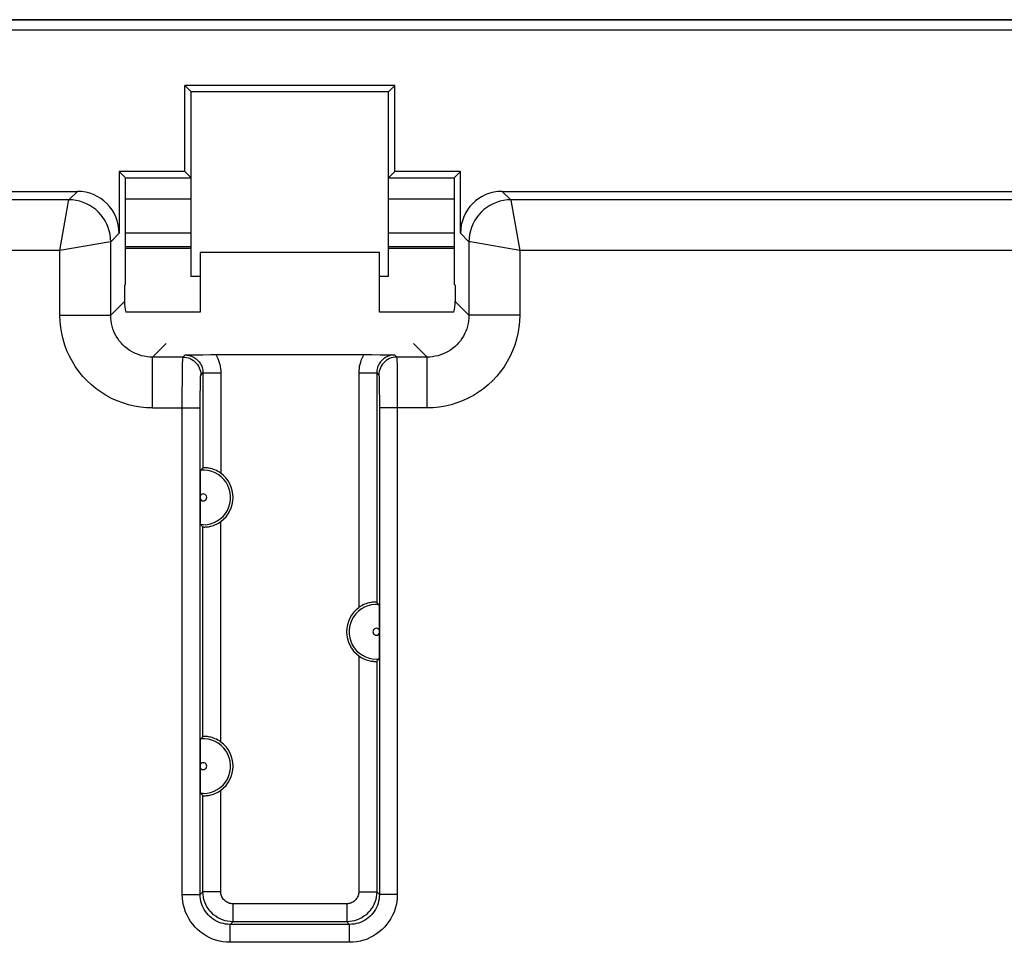
# Model space of a CAD drawing. Units: millimetres. Extents: x 111.3 to 178.6, y 81.2 to 130.2.
# Drawn here: x 140.4 to 156.9, y 112.6 to 128.1 of the extents above; entities that cross this region are included whole.
import ezdxf

# ---------------------------------------------------------------- set-up
doc = ezdxf.new("R2010")
doc.units = ezdxf.units.MM
doc.header["$LTSCALE"] = 16.335
doc.layers.get('0').update_dxf_attribs({"linetype": 'CONTINUOUS'})
for name, color, linetype in [('DRAFT', 7, 'CONTINUOUS'), ('IMPORT_IGES', 7, 'CONTINUOUS'), ('RACCORDO', 7, 'CONTINUOUS')]:
    doc.layers.add(name, color=color, linetype=linetype)

msp = doc.modelspace()

# ---------------------------------------------------------------- linework, layer by layer
at = {"color": 7, "linetype": 'CONTINUOUS'}
for p, q in [((128.916, 128.059), (160.916, 128.059)), ((158.741, 127.885), (131.09, 127.885)), ((143.157, 125.518), (143.157, 126.959)), ((143.266, 126.851), (143.157, 126.959)), ((146.674, 126.959), (143.157, 126.959)), ((143.266, 123.759), (143.266, 126.851)), ((146.566, 126.851), (143.266, 126.851)), ((146.566, 126.851), (146.674, 126.959)), ((146.566, 123.759), (146.566, 126.851)), ((146.674, 125.518), (146.674, 126.959)), ((142.057, 125.518), (142.057, 124.485)), ((142.166, 125.409), (142.057, 125.518)), ((143.157, 125.518), (142.057, 125.518)), ((143.266, 125.409), (143.157, 125.518)), ((146.566, 125.409), (146.674, 125.518)), ((147.774, 125.518), (146.674, 125.518)), ((147.666, 125.409), (147.774, 125.518)), ((147.774, 124.485), (147.774, 125.518)), ((142.166, 123.626), (142.166, 125.409)), ((142.166, 125.409), (143.266, 125.409)), ((146.566, 125.409), (147.666, 125.409)), ((147.666, 125.409), (147.666, 123.626)), ((129.99, 125.185), (141.357, 125.185)), ((148.474, 125.185), (159.841, 125.185)), ((142.166, 124.489), (143.266, 124.489)), ((146.566, 124.489), (147.666, 124.489)), ((143.416, 123.759), (143.266, 123.759)), ((146.566, 123.759), (146.416, 123.759)), ((142.145, 123.616), (142.166, 123.626)), ((142.145, 123.616), (142.145, 123.338)), ((147.687, 123.616), (147.666, 123.626)), ((147.687, 123.616), (147.687, 123.338)), ((143.16, 122.445), (143.34, 122.448)), ((143.34, 122.448), (143.456, 122.449)), ((143.456, 122.449), (143.591, 122.45)), ((143.591, 122.45), (146.154, 122.45)), ((146.154, 122.45), (146.29, 122.45)), ((146.29, 122.45), (146.431, 122.448)), ((146.431, 122.448), (146.602, 122.446)), ((146.602, 122.446), (146.671, 122.445)), ((143.418, 120.379), (143.419, 120.415)), ((143.417, 120.229), (143.418, 120.323)), ((143.418, 120.323), (143.418, 120.379)), ((143.417, 120.108), (143.417, 120.229)), ((143.417, 119.913), (143.417, 120.108)), ((143.417, 119.823), (143.417, 119.913)), ((143.418, 119.759), (143.417, 119.823)), ((143.419, 119.713), (143.418, 119.759)), ((143.419, 119.684), (143.419, 119.713)), ((143.42, 119.657), (143.419, 119.684)), ((146.411, 118.212), (146.412, 118.185)), ((146.412, 118.185), (146.412, 118.156)), ((146.412, 118.156), (146.413, 118.11)), ((146.413, 118.11), (146.414, 118.046)), ((146.414, 118.046), (146.414, 117.956)), ((146.414, 117.956), (146.414, 117.761)), ((146.414, 117.761), (146.414, 117.64)), ((146.414, 117.64), (146.413, 117.546)), ((146.413, 117.49), (146.412, 117.454)), ((146.413, 117.546), (146.413, 117.49)), ((143.417, 115.729), (143.418, 115.823)), ((143.418, 115.879), (143.419, 115.915)), ((143.418, 115.823), (143.418, 115.879)), ((143.417, 115.608), (143.417, 115.729)), ((143.417, 115.413), (143.417, 115.608)), ((143.417, 115.323), (143.417, 115.413)), ((143.418, 115.259), (143.417, 115.323)), ((143.419, 115.213), (143.418, 115.259)), ((143.419, 115.184), (143.419, 115.213)), ((143.42, 115.157), (143.419, 115.184))]:
    msp.add_line(p, q, dxfattribs=at)
at = {"color": 250, "linetype": 'CONTINUOUS'}
for p, q in [((141.215, 125.042), (141.357, 125.185)), ((148.474, 125.185), (148.616, 125.042)), ((141.215, 125.042), (125.522, 125.042)), ((141.199, 124.955), (141.211, 125.019)), ((141.211, 125.019), (141.214, 125.039)), ((141.214, 125.039), (141.215, 125.042)), ((143.266, 125.054), (142.166, 125.054)), ((147.666, 125.054), (146.566, 125.054)), ((148.616, 125.042), (148.617, 125.039)), ((177.684, 125.042), (148.616, 125.042)), ((148.617, 125.039), (148.733, 124.379)), ((141.065, 124.192), (141.199, 124.955)), ((141.915, 124.342), (142.057, 124.485)), ((147.774, 124.485), (147.916, 124.342)), ((148.733, 124.379), (148.766, 124.192)), ((141.065, 124.193), (125.226, 124.193)), ((141.911, 124.342), (141.064, 124.192)), ((141.065, 123.109), (141.065, 124.193)), ((141.915, 124.342), (141.911, 124.342)), ((141.915, 123.109), (141.915, 124.342)), ((147.916, 124.342), (147.916, 123.109)), ((147.92, 124.342), (147.916, 124.342)), ((147.94, 124.338), (147.92, 124.342)), ((148.004, 124.327), (147.94, 124.338)), ((148.767, 124.192), (148.004, 124.327)), ((148.766, 124.193), (148.766, 123.109)), ((177.262, 124.193), (148.766, 124.193)), ((141.915, 123.109), (142.145, 123.338)), ((147.916, 123.109), (147.687, 123.338)), ((141.065, 123.109), (141.915, 123.109)), ((148.766, 123.109), (147.916, 123.109)), ((142.615, 122.409), (142.845, 122.639)), ((147.216, 122.409), (146.987, 122.639)), ((142.615, 121.559), (142.615, 122.409)), ((143.124, 122.409), (142.615, 122.409)), ((143.124, 122.409), (143.16, 122.445)), ((146.671, 122.445), (146.707, 122.409)), ((147.216, 122.409), (146.707, 122.409)), ((147.216, 121.559), (147.216, 122.409)), ((143.118, 122.177), (143.119, 122.256)), ((146.71, 122.346), (146.712, 122.29)), ((146.712, 122.29), (146.713, 122.218)), ((146.713, 122.218), (146.714, 122.084)), ((143.117, 122.033), (143.118, 122.177)), ((143.424, 122.109), (143.46, 122.145)), ((143.46, 122.145), (143.46, 120.554)), ((143.46, 122.145), (143.76, 122.145)), ((143.76, 122.145), (143.76, 120.463)), ((146.071, 122.145), (146.071, 118.213)), ((146.071, 122.145), (146.371, 122.145)), ((146.371, 122.145), (146.371, 118.304)), ((146.371, 122.145), (146.407, 122.109)), ((146.714, 122.084), (146.716, 121.866)), ((143.115, 121.807), (143.117, 122.033)), ((143.416, 121.795), (143.417, 121.898)), ((143.417, 121.898), (143.418, 121.959)), ((146.412, 122.032), (146.413, 121.985)), ((146.413, 121.985), (146.414, 121.929)), ((146.414, 121.929), (146.415, 121.831)), ((143.115, 113.409), (143.115, 121.807)), ((143.415, 121.68), (143.416, 121.795)), ((146.415, 121.831), (146.416, 121.719)), ((146.416, 121.719), (146.416, 121.559)), ((146.716, 121.866), (146.716, 121.622)), ((142.615, 121.559), (143.415, 121.559)), ((143.415, 113.409), (143.415, 121.68)), ((146.416, 121.559), (146.416, 113.409)), ((147.216, 121.559), (146.416, 121.559)), ((146.716, 121.622), (146.716, 113.409)), ((143.466, 119.601), (143.424, 119.603)), ((143.76, 115.963), (143.76, 119.656)), ((143.46, 116.054), (143.46, 119.565)), ((146.071, 117.406), (146.071, 113.454)), ((146.365, 117.351), (146.408, 117.353)), ((146.371, 117.315), (146.371, 113.454)), ((143.76, 113.454), (143.76, 115.156)), ((143.466, 115.101), (143.424, 115.103)), ((143.46, 113.454), (143.46, 115.065)), ((143.115, 113.409), (143.415, 113.409)), ((143.46, 113.454), (143.415, 113.409)), ((143.76, 113.454), (143.46, 113.454)), ((146.071, 113.454), (146.371, 113.454)), ((146.416, 113.409), (146.371, 113.454)), ((146.716, 113.409), (146.416, 113.409)), ((143.96, 113.254), (143.96, 112.954)), ((145.871, 113.254), (143.96, 113.254)), ((145.871, 113.254), (145.871, 112.954)), ((143.96, 112.954), (143.915, 112.909)), ((143.915, 112.609), (143.915, 112.909)), ((145.916, 112.909), (143.915, 112.909)), ((145.871, 112.954), (143.96, 112.954)), ((145.916, 112.909), (145.871, 112.954)), ((145.916, 112.609), (145.916, 112.909)), ((145.916, 112.609), (143.915, 112.609))]:
    msp.add_line(p, q, dxfattribs=at)
for points in [[(141.915, 124.342), (141.912, 124.403), (141.904, 124.464), (141.891, 124.524), (141.873, 124.582), (141.849, 124.638), (141.821, 124.692), (141.788, 124.744), (141.751, 124.792), (141.71, 124.837), (141.665, 124.879), (141.616, 124.916), (141.565, 124.949), (141.511, 124.977), (141.454, 125), (141.396, 125.018), (141.336, 125.032), (141.276, 125.04), (141.215, 125.042)], [(148.616, 125.042), (148.555, 125.04), (148.495, 125.032), (148.435, 125.018), (148.377, 125), (148.32, 124.977), (148.266, 124.949), (148.215, 124.916), (148.166, 124.879), (148.121, 124.837), (148.08, 124.792), (148.043, 124.744), (148.01, 124.692), (147.982, 124.638), (147.959, 124.582), (147.94, 124.524), (147.927, 124.464), (147.919, 124.403), (147.916, 124.342)], [(142.615, 121.559), (142.513, 121.562), (142.412, 121.572), (142.313, 121.588), (142.214, 121.611), (142.117, 121.641), (142.022, 121.677), (141.93, 121.718), (141.84, 121.766), (141.754, 121.82), (141.672, 121.879), (141.593, 121.943), (141.519, 122.012), (141.45, 122.086), (141.386, 122.165), (141.326, 122.247), (141.273, 122.333), (141.225, 122.423), (141.183, 122.515), (141.148, 122.61), (141.118, 122.707), (141.095, 122.806), (141.078, 122.905), (141.068, 123.006), (141.065, 123.109)], [(142.615, 122.409), (142.569, 122.41), (142.524, 122.415), (142.478, 122.422), (142.434, 122.432), (142.39, 122.446), (142.347, 122.462), (142.305, 122.481), (142.265, 122.502), (142.226, 122.526), (142.189, 122.553), (142.153, 122.582), (142.12, 122.613), (142.089, 122.647), (142.059, 122.682), (142.033, 122.719), (142.009, 122.758), (141.987, 122.799), (141.968, 122.84), (141.952, 122.883), (141.939, 122.927), (141.928, 122.972), (141.921, 123.017), (141.916, 123.063), (141.915, 123.109)], [(147.916, 123.109), (147.915, 123.063), (147.91, 123.018), (147.903, 122.972), (147.893, 122.928), (147.879, 122.884), (147.863, 122.841), (147.844, 122.799), (147.823, 122.759), (147.799, 122.72), (147.772, 122.683), (147.743, 122.647), (147.712, 122.614), (147.678, 122.582), (147.643, 122.553), (147.606, 122.527), (147.567, 122.503), (147.526, 122.481), (147.485, 122.462), (147.442, 122.446), (147.398, 122.433), (147.353, 122.422), (147.308, 122.415), (147.262, 122.41), (147.216, 122.409)], [(148.766, 123.109), (148.763, 123.007), (148.753, 122.906), (148.737, 122.807), (148.714, 122.708), (148.684, 122.611), (148.648, 122.516), (148.607, 122.424), (148.559, 122.334), (148.505, 122.248), (148.446, 122.166), (148.382, 122.087), (148.313, 122.013), (148.239, 121.944), (148.16, 121.879), (148.078, 121.82), (147.992, 121.767), (147.902, 121.719), (147.81, 121.677), (147.715, 121.641), (147.618, 121.612), (147.519, 121.589), (147.42, 121.572), (147.319, 121.562), (147.216, 121.559)], [(143.119, 122.256), (143.12, 122.32), (143.121, 122.346), (143.122, 122.367), (143.122, 122.385), (143.123, 122.397), (143.124, 122.405), (143.124, 122.409)], [(143.124, 122.409), (143.156, 122.407), (143.187, 122.402), (143.217, 122.394), (143.246, 122.383), (143.274, 122.368), (143.301, 122.351), (143.325, 122.332), (143.347, 122.309), (143.367, 122.285), (143.384, 122.259), (143.398, 122.231), (143.41, 122.201), (143.418, 122.171), (143.423, 122.14), (143.424, 122.109)], [(143.16, 122.445), (143.183, 122.444), (143.205, 122.441), (143.227, 122.437), (143.249, 122.432), (143.27, 122.424), (143.291, 122.415), (143.311, 122.405), (143.33, 122.393), (143.348, 122.379), (143.365, 122.365), (143.38, 122.349), (143.395, 122.332), (143.408, 122.314), (143.42, 122.295), (143.431, 122.275), (143.44, 122.255), (143.447, 122.233), (143.453, 122.212), (143.457, 122.19), (143.46, 122.167), (143.46, 122.145)], [(143.677, 122.45), (143.694, 122.419), (143.709, 122.387), (143.723, 122.354), (143.734, 122.321), (143.743, 122.286), (143.751, 122.252), (143.756, 122.217), (143.759, 122.181), (143.76, 122.145)], [(146.154, 122.45), (146.137, 122.419), (146.122, 122.387), (146.108, 122.354), (146.097, 122.32), (146.088, 122.286), (146.08, 122.252), (146.075, 122.217), (146.072, 122.181), (146.071, 122.145)], [(146.671, 122.445), (146.648, 122.444), (146.626, 122.441), (146.604, 122.437), (146.582, 122.432), (146.561, 122.424), (146.54, 122.415), (146.521, 122.405), (146.502, 122.393), (146.484, 122.379), (146.467, 122.365), (146.451, 122.349), (146.436, 122.332), (146.423, 122.314), (146.411, 122.295), (146.4, 122.275), (146.391, 122.255), (146.384, 122.233), (146.378, 122.212), (146.374, 122.19), (146.372, 122.167), (146.371, 122.145)], [(146.707, 122.409), (146.675, 122.407), (146.644, 122.402), (146.614, 122.394), (146.585, 122.383), (146.557, 122.368), (146.531, 122.351), (146.506, 122.332), (146.484, 122.309), (146.464, 122.285), (146.447, 122.259), (146.433, 122.231), (146.422, 122.201), (146.413, 122.171), (146.408, 122.14), (146.407, 122.109)], [(146.707, 122.409), (146.708, 122.405), (146.708, 122.397), (146.709, 122.385), (146.71, 122.367), (146.71, 122.346)], [(143.418, 121.959), (143.419, 122.01), (143.42, 122.032), (143.42, 122.051), (143.421, 122.068), (143.421, 122.082), (143.422, 122.093), (143.423, 122.101), (143.424, 122.106), (143.424, 122.109)], [(146.407, 122.109), (146.408, 122.106), (146.408, 122.101), (146.409, 122.093), (146.41, 122.082), (146.41, 122.068), (146.411, 122.051), (146.412, 122.032)], [(143.915, 112.609), (143.854, 112.611), (143.795, 112.618), (143.736, 112.629), (143.679, 112.644), (143.622, 112.664), (143.567, 112.688), (143.515, 112.716), (143.464, 112.748), (143.416, 112.783), (143.371, 112.822), (143.328, 112.865), (143.289, 112.91), (143.254, 112.958), (143.222, 113.009), (143.194, 113.061), (143.17, 113.116), (143.151, 113.173), (143.135, 113.23), (143.124, 113.289), (143.117, 113.348), (143.115, 113.409)], [(143.915, 112.909), (143.877, 112.91), (143.84, 112.914), (143.803, 112.921), (143.767, 112.931), (143.732, 112.943), (143.698, 112.958), (143.665, 112.976), (143.633, 112.996), (143.603, 113.018), (143.575, 113.042), (143.548, 113.069), (143.524, 113.097), (143.502, 113.127), (143.482, 113.159), (143.464, 113.192), (143.449, 113.226), (143.437, 113.261), (143.427, 113.297), (143.42, 113.334), (143.416, 113.371), (143.415, 113.409)], [(143.96, 112.954), (143.917, 112.956), (143.873, 112.962), (143.831, 112.971), (143.789, 112.985), (143.749, 113.001), (143.71, 113.021), (143.674, 113.045), (143.639, 113.071), (143.607, 113.101), (143.577, 113.133), (143.551, 113.168), (143.527, 113.204), (143.507, 113.243), (143.491, 113.283), (143.477, 113.325), (143.468, 113.367), (143.462, 113.411), (143.46, 113.454)], [(143.96, 113.254), (143.943, 113.255), (143.925, 113.257), (143.908, 113.261), (143.892, 113.266), (143.876, 113.273), (143.86, 113.281), (143.846, 113.29), (143.832, 113.301), (143.819, 113.313), (143.807, 113.326), (143.796, 113.34), (143.787, 113.354), (143.779, 113.37), (143.772, 113.386), (143.767, 113.402), (143.763, 113.419), (143.761, 113.437), (143.76, 113.454)], [(146.371, 113.454), (146.369, 113.411), (146.363, 113.367), (146.354, 113.325), (146.341, 113.283), (146.324, 113.243), (146.304, 113.204), (146.28, 113.168), (146.254, 113.133), (146.224, 113.101), (146.192, 113.071), (146.158, 113.045), (146.121, 113.021), (146.082, 113.001), (146.042, 112.985), (146, 112.971), (145.958, 112.962), (145.914, 112.956), (145.871, 112.954)], [(146.071, 113.454), (146.07, 113.437), (146.068, 113.419), (146.064, 113.402), (146.059, 113.386), (146.052, 113.37), (146.044, 113.354), (146.035, 113.34), (146.024, 113.326), (146.012, 113.313), (145.999, 113.301), (145.986, 113.29), (145.971, 113.281), (145.955, 113.273), (145.939, 113.266), (145.923, 113.261), (145.906, 113.257), (145.888, 113.255), (145.871, 113.254)], [(146.416, 113.409), (146.415, 113.371), (146.411, 113.334), (146.404, 113.297), (146.394, 113.261), (146.382, 113.226), (146.367, 113.192), (146.349, 113.159), (146.329, 113.127), (146.307, 113.097), (146.283, 113.069), (146.256, 113.042), (146.228, 113.018), (146.198, 112.996), (146.167, 112.976), (146.133, 112.958), (146.099, 112.943), (146.064, 112.931), (146.028, 112.921), (145.991, 112.914), (145.954, 112.91), (145.916, 112.909)], [(146.716, 113.409), (146.714, 113.348), (146.707, 113.289), (146.696, 113.23), (146.681, 113.173), (146.661, 113.116), (146.637, 113.061), (146.609, 113.009), (146.577, 112.958), (146.542, 112.91), (146.503, 112.865), (146.46, 112.822), (146.415, 112.783), (146.367, 112.748), (146.317, 112.716), (146.264, 112.688), (146.209, 112.664), (146.153, 112.644), (146.095, 112.629), (146.036, 112.618), (145.977, 112.611), (145.916, 112.609)]]:
    msp.add_lwpolyline(points, dxfattribs=at)
at = {"color": 7, "linetype": 'CONTINUOUS'}
for points in [[(143.419, 120.415), (143.42, 120.449), (143.42, 120.464), (143.421, 120.478), (143.421, 120.49), (143.422, 120.5), (143.422, 120.508), (143.423, 120.513), (143.424, 120.516)], [(143.444, 120.537), (143.44, 120.533), (143.436, 120.529), (143.432, 120.524), (143.428, 120.52), (143.424, 120.516)], [(143.46, 120.554), (143.456, 120.55), (143.452, 120.546), (143.444, 120.537)], [(143.76, 120.463), (143.736, 120.48), (143.711, 120.495), (143.687, 120.508), (143.662, 120.519), (143.638, 120.528), (143.616, 120.536), (143.594, 120.542), (143.574, 120.546), (143.555, 120.55), (143.537, 120.553), (143.521, 120.554), (143.506, 120.555), (143.493, 120.556), (143.482, 120.556), (143.473, 120.556), (143.466, 120.555), (143.462, 120.555), (143.46, 120.554)], [(143.424, 119.603), (143.423, 119.606), (143.422, 119.61), (143.422, 119.616), (143.421, 119.624), (143.421, 119.634), (143.421, 119.645), (143.42, 119.657)], [(143.452, 119.573), (143.444, 119.582), (143.44, 119.586), (143.436, 119.59), (143.432, 119.595), (143.428, 119.599), (143.424, 119.603)], [(143.46, 119.565), (143.456, 119.569), (143.452, 119.573)], [(143.46, 119.565), (143.462, 119.564), (143.466, 119.564), (143.473, 119.563), (143.482, 119.563), (143.493, 119.563), (143.506, 119.564), (143.521, 119.565), (143.537, 119.566), (143.555, 119.569), (143.574, 119.573), (143.594, 119.577), (143.616, 119.583), (143.638, 119.591), (143.662, 119.6), (143.687, 119.611), (143.711, 119.624), (143.736, 119.639), (143.76, 119.656)], [(146.371, 118.304), (146.369, 118.305), (146.365, 118.305), (146.358, 118.306), (146.349, 118.306), (146.338, 118.306), (146.325, 118.305), (146.31, 118.304), (146.294, 118.303), (146.276, 118.3), (146.257, 118.296), (146.237, 118.292), (146.215, 118.286), (146.193, 118.278), (146.169, 118.269), (146.144, 118.258), (146.12, 118.245), (146.095, 118.23), (146.071, 118.213)], [(146.379, 118.296), (146.375, 118.3), (146.371, 118.304)], [(146.408, 118.266), (146.404, 118.27), (146.399, 118.274), (146.395, 118.279), (146.391, 118.283), (146.387, 118.287), (146.379, 118.296)], [(146.408, 118.266), (146.408, 118.263), (146.409, 118.259), (146.409, 118.253), (146.41, 118.245), (146.41, 118.235), (146.411, 118.224), (146.411, 118.212)], [(146.412, 117.454), (146.411, 117.42), (146.411, 117.405), (146.41, 117.391), (146.41, 117.379), (146.409, 117.369), (146.409, 117.361), (146.408, 117.356), (146.408, 117.353)], [(146.071, 117.406), (146.095, 117.389), (146.12, 117.374), (146.144, 117.361), (146.169, 117.35), (146.193, 117.341), (146.215, 117.333), (146.237, 117.327), (146.257, 117.323), (146.276, 117.319), (146.294, 117.316), (146.31, 117.315), (146.325, 117.314), (146.338, 117.313), (146.349, 117.313), (146.358, 117.313), (146.365, 117.314), (146.369, 117.314), (146.371, 117.315)], [(146.387, 117.332), (146.379, 117.323), (146.375, 117.319), (146.371, 117.315)], [(146.408, 117.353), (146.404, 117.349), (146.399, 117.345), (146.395, 117.34), (146.391, 117.336), (146.387, 117.332)], [(143.419, 115.915), (143.42, 115.949), (143.42, 115.964), (143.421, 115.978), (143.421, 115.99), (143.422, 116), (143.422, 116.008), (143.423, 116.013), (143.424, 116.016)], [(143.444, 116.037), (143.44, 116.033), (143.436, 116.029), (143.432, 116.024), (143.428, 116.02), (143.424, 116.016)], [(143.46, 116.054), (143.456, 116.05), (143.452, 116.046), (143.444, 116.037)], [(143.76, 115.963), (143.736, 115.98), (143.711, 115.995), (143.687, 116.008), (143.662, 116.019), (143.638, 116.028), (143.616, 116.036), (143.594, 116.042), (143.574, 116.046), (143.555, 116.05), (143.537, 116.053), (143.521, 116.054), (143.506, 116.055), (143.493, 116.056), (143.482, 116.056), (143.473, 116.056), (143.466, 116.055), (143.462, 116.055), (143.46, 116.054)], [(143.424, 115.103), (143.423, 115.106), (143.422, 115.11), (143.422, 115.116), (143.421, 115.124), (143.421, 115.134), (143.421, 115.145), (143.42, 115.157)], [(143.46, 115.065), (143.462, 115.064), (143.466, 115.064), (143.473, 115.063), (143.482, 115.063), (143.493, 115.063), (143.506, 115.064), (143.521, 115.065), (143.537, 115.066), (143.555, 115.069), (143.574, 115.073), (143.594, 115.077), (143.616, 115.083), (143.638, 115.091), (143.662, 115.1), (143.687, 115.111), (143.711, 115.124), (143.736, 115.139), (143.76, 115.156)], [(143.452, 115.073), (143.444, 115.082), (143.44, 115.086), (143.436, 115.09), (143.432, 115.095), (143.428, 115.099), (143.424, 115.103)], [(143.46, 115.065), (143.456, 115.069), (143.452, 115.073)]]:
    msp.add_lwpolyline(points, dxfattribs=at)
at = {"color": 250, "linetype": 'CONTINUOUS'}
for centre, radius, start, end in [((143.466, 120.059), 0.458, 270.0289, 95.2635), ((143.466, 120.059), 0.058, 212.6505, 147.3495), ((146.366, 117.809), 0.458, 84.7365, 269.9711), ((146.366, 117.809), 0.058, 32.6505, 327.3495), ((143.466, 115.559), 0.458, 270.0289, 95.2635), ((143.466, 115.559), 0.058, 212.6505, 147.3495)]:
    msp.add_arc(centre, radius, start, end, dxfattribs=at)
at = {"color": 7, "linetype": 'CONTINUOUS'}
for centre, start, end in [((143.466, 120.059), 306.1299, 53.8701), ((146.366, 117.809), 126.1299, 233.8701), ((143.466, 115.559), 306.1299, 53.8701)]:
    msp.add_arc(centre, 0.5, start, end, dxfattribs=at)
for centre, major_axis, start_param, end_param in [((141.357, 124.485), (0.495, 0.495), -0.785246, 0.785246), ((148.474, 124.485), (-0.495, 0.495), -0.785246, 0.785246), ((142.845, 123.339), (-0.495, -0.495), -0.785246, -0.527111), ((146.986, 123.339), (0.495, -0.495), 0.527462, 0.785246)]:
    msp.add_ellipse(centre, major_axis=major_axis, ratio=0.999695, start_param=start_param, end_param=end_param, dxfattribs=at)
at = {"layer": 'DRAFT', "color": 7, "linetype": 'CONTINUOUS'}
for p, q in [((158.916, 128.059), (130.916, 128.059)), ((158.741, 127.885), (131.09, 127.885)), ((143.157, 125.518), (143.157, 126.959)), ((143.266, 126.851), (143.157, 126.959)), ((146.674, 126.959), (143.157, 126.959)), ((143.266, 123.759), (143.266, 126.851)), ((146.566, 126.851), (143.266, 126.851)), ((146.566, 126.851), (146.674, 126.959)), ((146.566, 123.759), (146.566, 126.851)), ((146.674, 125.518), (146.674, 126.959)), ((142.166, 125.409), (142.057, 125.518)), ((143.157, 125.518), (142.057, 125.518)), ((143.266, 125.409), (143.157, 125.518)), ((146.566, 125.409), (146.674, 125.518)), ((147.774, 125.518), (146.674, 125.518)), ((147.666, 125.409), (147.774, 125.518)), ((142.166, 123.626), (142.166, 125.409)), ((142.166, 125.409), (143.266, 125.409)), ((146.566, 125.409), (147.666, 125.409)), ((147.666, 125.409), (147.666, 123.626)), ((143.416, 123.759), (143.266, 123.759)), ((146.566, 123.759), (146.416, 123.759)), ((142.145, 123.616), (142.166, 123.626)), ((147.687, 123.616), (147.666, 123.626))]:
    msp.add_line(p, q, dxfattribs=at)
at = {"layer": 'IMPORT_IGES', "color": 7, "linetype": 'CONTINUOUS'}
for p, q in [((143.416, 124.159), (143.416, 123.159)), ((146.416, 124.159), (143.416, 124.159)), ((146.416, 123.16), (146.416, 124.159)), ((143.416, 123.159), (142.168, 123.16)), ((147.663, 123.16), (146.416, 123.16))]:
    msp.add_line(p, q, dxfattribs=at)
at = {"layer": 'RACCORDO', "color": 7, "linetype": 'CONTINUOUS'}
for p, q in [((142.057, 125.518), (142.057, 124.485)), ((147.774, 124.485), (147.774, 125.518)), ((129.99, 125.185), (141.357, 125.185)), ((148.474, 125.185), (159.841, 125.185)), ((142.166, 124.259), (143.266, 124.259)), ((142.166, 124.233), (143.266, 124.233)), ((146.566, 124.259), (147.666, 124.259)), ((146.566, 124.233), (147.666, 124.233)), ((142.145, 123.616), (142.145, 123.338)), ((147.687, 123.616), (147.687, 123.338)), ((143.16, 122.445), (143.34, 122.448)), ((143.34, 122.448), (143.456, 122.449)), ((143.456, 122.449), (143.591, 122.45)), ((143.591, 122.45), (146.154, 122.45)), ((146.154, 122.45), (146.29, 122.45)), ((146.29, 122.45), (146.431, 122.448)), ((146.431, 122.448), (146.602, 122.446)), ((146.602, 122.446), (146.671, 122.445)), ((143.418, 120.379), (143.419, 120.415)), ((143.417, 120.229), (143.418, 120.323)), ((143.418, 120.323), (143.418, 120.379)), ((143.417, 120.108), (143.417, 120.229)), ((143.417, 119.913), (143.417, 120.108)), ((143.417, 119.823), (143.417, 119.913)), ((143.418, 119.759), (143.417, 119.823)), ((143.419, 119.713), (143.418, 119.759)), ((143.419, 119.684), (143.419, 119.713)), ((143.42, 119.657), (143.419, 119.684)), ((146.411, 118.212), (146.412, 118.185)), ((146.412, 118.185), (146.412, 118.156)), ((146.412, 118.156), (146.413, 118.11)), ((146.413, 118.11), (146.414, 118.046)), ((146.414, 118.046), (146.414, 117.956)), ((146.414, 117.956), (146.414, 117.761)), ((146.414, 117.761), (146.414, 117.64)), ((146.414, 117.64), (146.413, 117.546)), ((146.413, 117.49), (146.412, 117.454)), ((146.413, 117.546), (146.413, 117.49)), ((143.417, 115.729), (143.418, 115.823)), ((143.418, 115.879), (143.419, 115.915)), ((143.418, 115.823), (143.418, 115.879)), ((143.417, 115.608), (143.417, 115.729)), ((143.417, 115.413), (143.417, 115.608)), ((143.417, 115.323), (143.417, 115.413)), ((143.418, 115.259), (143.417, 115.323)), ((143.419, 115.213), (143.418, 115.259)), ((143.419, 115.184), (143.419, 115.213)), ((143.42, 115.157), (143.419, 115.184))]:
    msp.add_line(p, q, dxfattribs=at)
at = {"layer": 'RACCORDO', "color": 250, "linetype": 'CONTINUOUS'}
for p, q in [((141.215, 125.042), (141.357, 125.185)), ((148.474, 125.185), (148.616, 125.042)), ((141.215, 125.042), (125.522, 125.042)), ((141.199, 124.955), (141.211, 125.019)), ((141.211, 125.019), (141.214, 125.039)), ((141.214, 125.039), (141.215, 125.042)), ((148.616, 125.042), (148.617, 125.039)), ((177.684, 125.042), (148.616, 125.042)), ((148.617, 125.039), (148.733, 124.379)), ((141.065, 124.192), (141.199, 124.955)), ((141.915, 124.342), (142.057, 124.485)), ((147.774, 124.485), (147.916, 124.342)), ((148.733, 124.379), (148.766, 124.192)), ((141.065, 124.193), (125.226, 124.193)), ((141.911, 124.342), (141.064, 124.192)), ((141.065, 123.109), (141.065, 124.193)), ((141.915, 124.342), (141.911, 124.342)), ((141.915, 123.109), (141.915, 124.342)), ((147.916, 124.342), (147.916, 123.109)), ((147.92, 124.342), (147.916, 124.342)), ((147.94, 124.338), (147.92, 124.342)), ((148.004, 124.327), (147.94, 124.338)), ((148.767, 124.192), (148.004, 124.327)), ((148.766, 124.193), (148.766, 123.109)), ((177.262, 124.193), (148.766, 124.193)), ((141.915, 123.109), (142.145, 123.338)), ((147.916, 123.109), (147.687, 123.338)), ((141.065, 123.109), (141.915, 123.109)), ((148.766, 123.109), (147.916, 123.109)), ((142.615, 122.409), (142.845, 122.639)), ((147.216, 122.409), (146.987, 122.639)), ((142.615, 121.559), (142.615, 122.409)), ((143.124, 122.409), (142.615, 122.409)), ((143.124, 122.409), (143.16, 122.445)), ((146.671, 122.445), (146.707, 122.409)), ((147.216, 122.409), (146.707, 122.409)), ((147.216, 121.559), (147.216, 122.409)), ((143.118, 122.177), (143.119, 122.256)), ((146.71, 122.346), (146.712, 122.29)), ((146.712, 122.29), (146.713, 122.218)), ((146.713, 122.218), (146.714, 122.084)), ((143.117, 122.033), (143.118, 122.177)), ((143.424, 122.109), (143.46, 122.145)), ((143.46, 122.145), (143.46, 120.554)), ((143.46, 122.145), (143.76, 122.145)), ((143.76, 122.145), (143.76, 120.463)), ((146.071, 122.145), (146.071, 118.213)), ((146.071, 122.145), (146.371, 122.145)), ((146.371, 122.145), (146.371, 118.304)), ((146.371, 122.145), (146.407, 122.109)), ((146.714, 122.084), (146.716, 121.866)), ((143.115, 121.807), (143.117, 122.033)), ((143.416, 121.795), (143.417, 121.898)), ((143.417, 121.898), (143.418, 121.959)), ((146.412, 122.032), (146.413, 121.985)), ((146.413, 121.985), (146.414, 121.929)), ((146.414, 121.929), (146.415, 121.831)), ((143.115, 113.409), (143.115, 121.807)), ((143.415, 121.68), (143.416, 121.795)), ((146.415, 121.831), (146.416, 121.719)), ((146.416, 121.719), (146.416, 121.559)), ((146.716, 121.866), (146.716, 121.622)), ((142.615, 121.559), (143.415, 121.559)), ((143.415, 113.409), (143.415, 121.68)), ((146.416, 121.559), (146.416, 113.409)), ((147.216, 121.559), (146.416, 121.559)), ((146.716, 121.622), (146.716, 113.409)), ((143.466, 119.601), (143.424, 119.603)), ((143.76, 115.963), (143.76, 119.656)), ((143.46, 116.054), (143.46, 119.565)), ((146.071, 117.406), (146.071, 113.454)), ((146.365, 117.351), (146.408, 117.353)), ((146.371, 117.315), (146.371, 113.454)), ((143.76, 113.454), (143.76, 115.156)), ((143.466, 115.101), (143.424, 115.103)), ((143.46, 113.454), (143.46, 115.065)), ((143.115, 113.409), (143.415, 113.409)), ((143.46, 113.454), (143.415, 113.409)), ((143.76, 113.454), (143.46, 113.454)), ((146.071, 113.454), (146.371, 113.454)), ((146.416, 113.409), (146.371, 113.454)), ((146.716, 113.409), (146.416, 113.409)), ((143.96, 113.254), (143.96, 112.954)), ((145.871, 113.254), (143.96, 113.254)), ((145.871, 113.254), (145.871, 112.954)), ((143.96, 112.954), (143.915, 112.909)), ((143.915, 112.609), (143.915, 112.909)), ((145.916, 112.909), (143.915, 112.909)), ((145.871, 112.954), (143.96, 112.954)), ((145.916, 112.909), (145.871, 112.954)), ((145.916, 112.609), (145.916, 112.909)), ((145.916, 112.609), (143.915, 112.609))]:
    msp.add_line(p, q, dxfattribs=at)
for points in [[(141.915, 124.342), (141.912, 124.403), (141.904, 124.464), (141.891, 124.524), (141.873, 124.582), (141.849, 124.638), (141.821, 124.692), (141.788, 124.744), (141.751, 124.792), (141.71, 124.837), (141.665, 124.879), (141.616, 124.916), (141.565, 124.949), (141.511, 124.977), (141.454, 125), (141.396, 125.018), (141.336, 125.032), (141.276, 125.04), (141.215, 125.042)], [(148.616, 125.042), (148.555, 125.04), (148.495, 125.032), (148.435, 125.018), (148.377, 125), (148.32, 124.977), (148.266, 124.949), (148.215, 124.916), (148.166, 124.879), (148.121, 124.837), (148.08, 124.792), (148.043, 124.744), (148.01, 124.692), (147.982, 124.638), (147.959, 124.582), (147.94, 124.524), (147.927, 124.464), (147.919, 124.403), (147.916, 124.342)], [(142.615, 121.559), (142.513, 121.562), (142.412, 121.572), (142.313, 121.588), (142.214, 121.611), (142.117, 121.641), (142.022, 121.677), (141.93, 121.718), (141.84, 121.766), (141.754, 121.82), (141.672, 121.879), (141.593, 121.943), (141.519, 122.012), (141.45, 122.086), (141.386, 122.165), (141.326, 122.247), (141.273, 122.333), (141.225, 122.423), (141.183, 122.515), (141.148, 122.61), (141.118, 122.707), (141.095, 122.806), (141.078, 122.905), (141.068, 123.006), (141.065, 123.109)], [(142.615, 122.409), (142.569, 122.41), (142.524, 122.415), (142.478, 122.422), (142.434, 122.432), (142.39, 122.446), (142.347, 122.462), (142.305, 122.481), (142.265, 122.502), (142.226, 122.526), (142.189, 122.553), (142.153, 122.582), (142.12, 122.613), (142.089, 122.647), (142.059, 122.682), (142.033, 122.719), (142.009, 122.758), (141.987, 122.799), (141.968, 122.84), (141.952, 122.883), (141.939, 122.927), (141.928, 122.972), (141.921, 123.017), (141.916, 123.063), (141.915, 123.109)], [(147.916, 123.109), (147.915, 123.063), (147.91, 123.018), (147.903, 122.972), (147.893, 122.928), (147.879, 122.884), (147.863, 122.841), (147.844, 122.799), (147.823, 122.759), (147.799, 122.72), (147.772, 122.683), (147.743, 122.647), (147.712, 122.614), (147.678, 122.582), (147.643, 122.553), (147.606, 122.527), (147.567, 122.503), (147.526, 122.481), (147.485, 122.462), (147.442, 122.446), (147.398, 122.433), (147.353, 122.422), (147.308, 122.415), (147.262, 122.41), (147.216, 122.409)], [(148.766, 123.109), (148.763, 123.007), (148.753, 122.906), (148.737, 122.807), (148.714, 122.708), (148.684, 122.611), (148.648, 122.516), (148.607, 122.424), (148.559, 122.334), (148.505, 122.248), (148.446, 122.166), (148.382, 122.087), (148.313, 122.013), (148.239, 121.944), (148.16, 121.879), (148.078, 121.82), (147.992, 121.767), (147.902, 121.719), (147.81, 121.677), (147.715, 121.641), (147.618, 121.612), (147.519, 121.589), (147.42, 121.572), (147.319, 121.562), (147.216, 121.559)], [(143.119, 122.256), (143.12, 122.32), (143.121, 122.346), (143.122, 122.367), (143.122, 122.385), (143.123, 122.397), (143.124, 122.405), (143.124, 122.409)], [(143.124, 122.409), (143.156, 122.407), (143.187, 122.402), (143.217, 122.394), (143.246, 122.383), (143.274, 122.368), (143.301, 122.351), (143.325, 122.332), (143.347, 122.309), (143.367, 122.285), (143.384, 122.259), (143.398, 122.231), (143.41, 122.201), (143.418, 122.171), (143.423, 122.14), (143.424, 122.109)], [(143.16, 122.445), (143.183, 122.444), (143.205, 122.441), (143.227, 122.437), (143.249, 122.432), (143.27, 122.424), (143.291, 122.415), (143.311, 122.405), (143.33, 122.393), (143.348, 122.379), (143.365, 122.365), (143.38, 122.349), (143.395, 122.332), (143.408, 122.314), (143.42, 122.295), (143.431, 122.275), (143.44, 122.255), (143.447, 122.233), (143.453, 122.212), (143.457, 122.19), (143.46, 122.167), (143.46, 122.145)], [(143.677, 122.45), (143.694, 122.419), (143.709, 122.387), (143.723, 122.354), (143.734, 122.321), (143.743, 122.286), (143.751, 122.252), (143.756, 122.217), (143.759, 122.181), (143.76, 122.145)], [(146.154, 122.45), (146.137, 122.419), (146.122, 122.387), (146.108, 122.354), (146.097, 122.32), (146.088, 122.286), (146.08, 122.252), (146.075, 122.217), (146.072, 122.181), (146.071, 122.145)], [(146.671, 122.445), (146.648, 122.444), (146.626, 122.441), (146.604, 122.437), (146.582, 122.432), (146.561, 122.424), (146.54, 122.415), (146.521, 122.405), (146.502, 122.393), (146.484, 122.379), (146.467, 122.365), (146.451, 122.349), (146.436, 122.332), (146.423, 122.314), (146.411, 122.295), (146.4, 122.275), (146.391, 122.255), (146.384, 122.233), (146.378, 122.212), (146.374, 122.19), (146.372, 122.167), (146.371, 122.145)], [(146.707, 122.409), (146.675, 122.407), (146.644, 122.402), (146.614, 122.394), (146.585, 122.383), (146.557, 122.368), (146.531, 122.351), (146.506, 122.332), (146.484, 122.309), (146.464, 122.285), (146.447, 122.259), (146.433, 122.231), (146.422, 122.201), (146.413, 122.171), (146.408, 122.14), (146.407, 122.109)], [(146.707, 122.409), (146.708, 122.405), (146.708, 122.397), (146.709, 122.385), (146.71, 122.367), (146.71, 122.346)], [(143.418, 121.959), (143.419, 122.01), (143.42, 122.032), (143.42, 122.051), (143.421, 122.068), (143.421, 122.082), (143.422, 122.093), (143.423, 122.101), (143.424, 122.106), (143.424, 122.109)], [(146.407, 122.109), (146.408, 122.106), (146.408, 122.101), (146.409, 122.093), (146.41, 122.082), (146.41, 122.068), (146.411, 122.051), (146.412, 122.032)], [(143.915, 112.609), (143.854, 112.611), (143.795, 112.618), (143.736, 112.629), (143.679, 112.644), (143.622, 112.664), (143.567, 112.688), (143.515, 112.716), (143.464, 112.748), (143.416, 112.783), (143.371, 112.822), (143.328, 112.865), (143.289, 112.91), (143.254, 112.958), (143.222, 113.009), (143.194, 113.061), (143.17, 113.116), (143.151, 113.173), (143.135, 113.23), (143.124, 113.289), (143.117, 113.348), (143.115, 113.409)], [(143.915, 112.909), (143.877, 112.91), (143.84, 112.914), (143.803, 112.921), (143.767, 112.931), (143.732, 112.943), (143.698, 112.958), (143.665, 112.976), (143.633, 112.996), (143.603, 113.018), (143.575, 113.042), (143.548, 113.069), (143.524, 113.097), (143.502, 113.127), (143.482, 113.159), (143.464, 113.192), (143.449, 113.226), (143.437, 113.261), (143.427, 113.297), (143.42, 113.334), (143.416, 113.371), (143.415, 113.409)], [(143.96, 112.954), (143.917, 112.956), (143.873, 112.962), (143.831, 112.971), (143.789, 112.985), (143.749, 113.001), (143.71, 113.021), (143.674, 113.045), (143.639, 113.071), (143.607, 113.101), (143.577, 113.133), (143.551, 113.168), (143.527, 113.204), (143.507, 113.243), (143.491, 113.283), (143.477, 113.325), (143.468, 113.367), (143.462, 113.411), (143.46, 113.454)], [(143.96, 113.254), (143.943, 113.255), (143.925, 113.257), (143.908, 113.261), (143.892, 113.266), (143.876, 113.273), (143.86, 113.281), (143.846, 113.29), (143.832, 113.301), (143.819, 113.313), (143.807, 113.326), (143.796, 113.34), (143.787, 113.354), (143.779, 113.37), (143.772, 113.386), (143.767, 113.402), (143.763, 113.419), (143.761, 113.437), (143.76, 113.454)], [(146.371, 113.454), (146.369, 113.411), (146.363, 113.367), (146.354, 113.325), (146.341, 113.283), (146.324, 113.243), (146.304, 113.204), (146.28, 113.168), (146.254, 113.133), (146.224, 113.101), (146.192, 113.071), (146.158, 113.045), (146.121, 113.021), (146.082, 113.001), (146.042, 112.985), (146, 112.971), (145.958, 112.962), (145.914, 112.956), (145.871, 112.954)], [(146.071, 113.454), (146.07, 113.437), (146.068, 113.419), (146.064, 113.402), (146.059, 113.386), (146.052, 113.37), (146.044, 113.354), (146.035, 113.34), (146.024, 113.326), (146.012, 113.313), (145.999, 113.301), (145.986, 113.29), (145.971, 113.281), (145.955, 113.273), (145.939, 113.266), (145.923, 113.261), (145.906, 113.257), (145.888, 113.255), (145.871, 113.254)], [(146.416, 113.409), (146.415, 113.371), (146.411, 113.334), (146.404, 113.297), (146.394, 113.261), (146.382, 113.226), (146.367, 113.192), (146.349, 113.159), (146.329, 113.127), (146.307, 113.097), (146.283, 113.069), (146.256, 113.042), (146.228, 113.018), (146.198, 112.996), (146.167, 112.976), (146.133, 112.958), (146.099, 112.943), (146.064, 112.931), (146.028, 112.921), (145.991, 112.914), (145.954, 112.91), (145.916, 112.909)], [(146.716, 113.409), (146.714, 113.348), (146.707, 113.289), (146.696, 113.23), (146.681, 113.173), (146.661, 113.116), (146.637, 113.061), (146.609, 113.009), (146.577, 112.958), (146.542, 112.91), (146.503, 112.865), (146.46, 112.822), (146.415, 112.783), (146.367, 112.748), (146.317, 112.716), (146.264, 112.688), (146.209, 112.664), (146.153, 112.644), (146.095, 112.629), (146.036, 112.618), (145.977, 112.611), (145.916, 112.609)]]:
    msp.add_lwpolyline(points, dxfattribs=at)
at = {"layer": 'RACCORDO', "color": 7, "linetype": 'CONTINUOUS'}
for points in [[(143.419, 120.415), (143.42, 120.449), (143.42, 120.464), (143.421, 120.478), (143.421, 120.49), (143.422, 120.5), (143.422, 120.508), (143.423, 120.513), (143.424, 120.516)], [(143.444, 120.537), (143.44, 120.533), (143.436, 120.529), (143.432, 120.524), (143.428, 120.52), (143.424, 120.516)], [(143.46, 120.554), (143.456, 120.55), (143.452, 120.546), (143.444, 120.537)], [(143.76, 120.463), (143.736, 120.48), (143.711, 120.495), (143.687, 120.508), (143.662, 120.519), (143.638, 120.528), (143.616, 120.536), (143.594, 120.542), (143.574, 120.546), (143.555, 120.55), (143.537, 120.553), (143.521, 120.554), (143.506, 120.555), (143.493, 120.556), (143.482, 120.556), (143.473, 120.556), (143.466, 120.555), (143.462, 120.555), (143.46, 120.554)], [(143.424, 119.603), (143.423, 119.606), (143.422, 119.61), (143.422, 119.616), (143.421, 119.624), (143.421, 119.634), (143.421, 119.645), (143.42, 119.657)], [(143.452, 119.573), (143.444, 119.582), (143.44, 119.586), (143.436, 119.59), (143.432, 119.595), (143.428, 119.599), (143.424, 119.603)], [(143.46, 119.565), (143.456, 119.569), (143.452, 119.573)], [(143.46, 119.565), (143.462, 119.564), (143.466, 119.564), (143.473, 119.563), (143.482, 119.563), (143.493, 119.563), (143.506, 119.564), (143.521, 119.565), (143.537, 119.566), (143.555, 119.569), (143.574, 119.573), (143.594, 119.577), (143.616, 119.583), (143.638, 119.591), (143.662, 119.6), (143.687, 119.611), (143.711, 119.624), (143.736, 119.639), (143.76, 119.656)], [(146.371, 118.304), (146.369, 118.305), (146.365, 118.305), (146.358, 118.306), (146.349, 118.306), (146.338, 118.306), (146.325, 118.305), (146.31, 118.304), (146.294, 118.303), (146.276, 118.3), (146.257, 118.296), (146.237, 118.292), (146.215, 118.286), (146.193, 118.278), (146.169, 118.269), (146.144, 118.258), (146.12, 118.245), (146.095, 118.23), (146.071, 118.213)], [(146.379, 118.296), (146.375, 118.3), (146.371, 118.304)], [(146.408, 118.266), (146.404, 118.27), (146.399, 118.274), (146.395, 118.279), (146.391, 118.283), (146.387, 118.287), (146.379, 118.296)], [(146.408, 118.266), (146.408, 118.263), (146.409, 118.259), (146.409, 118.253), (146.41, 118.245), (146.41, 118.235), (146.411, 118.224), (146.411, 118.212)], [(146.412, 117.454), (146.411, 117.42), (146.411, 117.405), (146.41, 117.391), (146.41, 117.379), (146.409, 117.369), (146.409, 117.361), (146.408, 117.356), (146.408, 117.353)], [(146.071, 117.406), (146.095, 117.389), (146.12, 117.374), (146.144, 117.361), (146.169, 117.35), (146.193, 117.341), (146.215, 117.333), (146.237, 117.327), (146.257, 117.323), (146.276, 117.319), (146.294, 117.316), (146.31, 117.315), (146.325, 117.314), (146.338, 117.313), (146.349, 117.313), (146.358, 117.313), (146.365, 117.314), (146.369, 117.314), (146.371, 117.315)], [(146.387, 117.332), (146.379, 117.323), (146.375, 117.319), (146.371, 117.315)], [(146.408, 117.353), (146.404, 117.349), (146.399, 117.345), (146.395, 117.34), (146.391, 117.336), (146.387, 117.332)], [(143.419, 115.915), (143.42, 115.949), (143.42, 115.964), (143.421, 115.978), (143.421, 115.99), (143.422, 116), (143.422, 116.008), (143.423, 116.013), (143.424, 116.016)], [(143.444, 116.037), (143.44, 116.033), (143.436, 116.029), (143.432, 116.024), (143.428, 116.02), (143.424, 116.016)], [(143.46, 116.054), (143.456, 116.05), (143.452, 116.046), (143.444, 116.037)], [(143.76, 115.963), (143.736, 115.98), (143.711, 115.995), (143.687, 116.008), (143.662, 116.019), (143.638, 116.028), (143.616, 116.036), (143.594, 116.042), (143.574, 116.046), (143.555, 116.05), (143.537, 116.053), (143.521, 116.054), (143.506, 116.055), (143.493, 116.056), (143.482, 116.056), (143.473, 116.056), (143.466, 116.055), (143.462, 116.055), (143.46, 116.054)], [(143.424, 115.103), (143.423, 115.106), (143.422, 115.11), (143.422, 115.116), (143.421, 115.124), (143.421, 115.134), (143.421, 115.145), (143.42, 115.157)], [(143.46, 115.065), (143.462, 115.064), (143.466, 115.064), (143.473, 115.063), (143.482, 115.063), (143.493, 115.063), (143.506, 115.064), (143.521, 115.065), (143.537, 115.066), (143.555, 115.069), (143.574, 115.073), (143.594, 115.077), (143.616, 115.083), (143.638, 115.091), (143.662, 115.1), (143.687, 115.111), (143.711, 115.124), (143.736, 115.139), (143.76, 115.156)], [(143.452, 115.073), (143.444, 115.082), (143.44, 115.086), (143.436, 115.09), (143.432, 115.095), (143.428, 115.099), (143.424, 115.103)], [(143.46, 115.065), (143.456, 115.069), (143.452, 115.073)]]:
    msp.add_lwpolyline(points, dxfattribs=at)
at = {"layer": 'RACCORDO', "color": 250, "linetype": 'CONTINUOUS'}
for centre, radius, start, end in [((143.466, 120.059), 0.458, 270.0289, 95.2635), ((143.466, 120.059), 0.058, 212.6505, 147.3495), ((146.366, 117.809), 0.458, 84.7365, 269.9711), ((146.366, 117.809), 0.058, 32.6505, 327.3495), ((143.466, 115.559), 0.458, 270.0289, 95.2635), ((143.466, 115.559), 0.058, 212.6505, 147.3495)]:
    msp.add_arc(centre, radius, start, end, dxfattribs=at)
at = {"layer": 'RACCORDO', "color": 7, "linetype": 'CONTINUOUS'}
for centre, start, end in [((143.466, 120.059), 306.1299, 53.8701), ((146.366, 117.809), 126.1299, 233.8701), ((143.466, 115.559), 306.1299, 53.8701)]:
    msp.add_arc(centre, 0.5, start, end, dxfattribs=at)
for centre, major_axis, start_param, end_param in [((141.357, 124.485), (0.495, 0.495), -0.785246, 0.785246), ((148.474, 124.485), (-0.495, 0.495), -0.785246, 0.785246), ((142.845, 123.339), (-0.495, -0.495), -0.785246, -0.527111), ((146.986, 123.339), (0.495, -0.495), 0.527462, 0.785246)]:
    msp.add_ellipse(centre, major_axis=major_axis, ratio=0.999695, start_param=start_param, end_param=end_param, dxfattribs=at)

doc.saveas('drawing.dxf')
